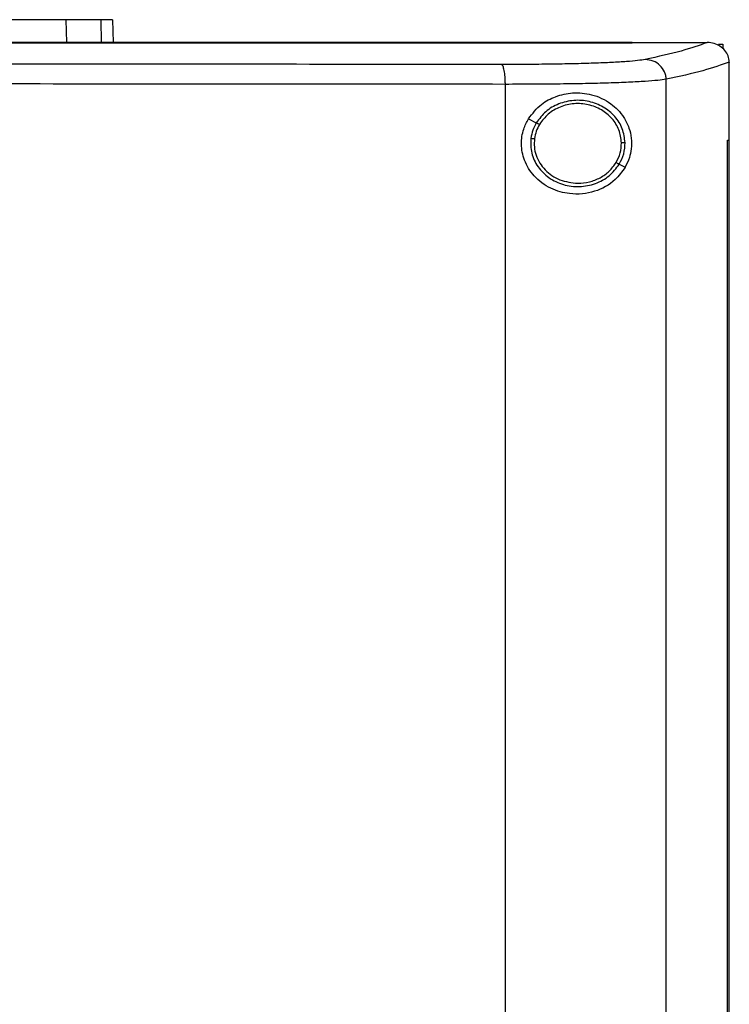
# Model space of a CAD drawing. Extents: x 0.4 to 10.6, y 0.4 to 8.1.
# Drawn here: x 7.1 to 7.3, y 4 to 4.3 of the extents above; entities that cross this region are included whole.
import ezdxf

# ---------------------------------------------------------------- set-up
doc = ezdxf.new("R2010")
doc.units = 0
doc.linetypes.add('SLD-SOLID', pattern=[0])
doc.layers.get('0').update_dxf_attribs({"linetype": 'CONTINUOUS'})

msp = doc.modelspace()

# ---------------------------------------------------------------- linework, layer by layer
at = {"color": 7, "linetype": 'SLD-SOLID'}
for p, q in [((7.13557, 4.26097), (7.13541, 4.26101)), ((7.15831, 4.26094), (7.15846, 4.25539)), ((7.28667, 4.25533), (7.28667, 4.25539)), ((7.28667, 4.25528), (7.28667, 4.25533)), ((7.30526, 4.25537), (7.30516, 4.25537)), ((7.30795, 4.25496), (7.30907, 4.25496)), ((7.30907, 4.25496), (7.30907, 4.25384)), ((7.31063, 4.25056), (7.31063, 4.25043)), ((7.31063, 4.23127), (7.31063, 4.25043)), ((7.25534, 3.80903), (7.25534, 4.24505)), ((7.29505, 3.80778), (7.29505, 4.2463)), ((7.26104, 4.23653), (7.26299, 4.23556)), ((7.31019, 3.82281), (7.31019, 4.23127)), ((7.31019, 4.23127), (7.31021, 4.23127)), ((7.31021, 3.82281), (7.31021, 4.23127)), ((7.31021, 4.23127), (7.31065, 4.23127)), ((7.31065, 3.82281), (7.31065, 4.23127)), ((7.28348, 4.22535), (7.28494, 4.22463))]:
    msp.add_line(p, q, dxfattribs=at)
at = {"color": 8, "linetype": 'SLD-SOLID'}
for p, q in [((7.14681, 4.26094), (7.14695, 4.25539)), ((7.15542, 4.26094), (7.15556, 4.25539))]:
    msp.add_line(p, q, dxfattribs=at)
at = {"color": 7, "linetype": 'SLD-SOLID'}
for points, knots in [([(7.14681, 4.26094), (7.14601, 4.26094), (7.14437, 4.26094), (7.14059, 4.26094), (7.13592, 4.26094), (7.1308, 4.26094), (7.1255, 4.26094), (7.12197, 4.26094), (7.12019, 4.26094)], [0, 0, 0, 0, 0.175426, 0.355938, 0.531363, 0.711869, 0.854589, 1, 1, 1, 1]), ([(7.15542, 4.26094), (7.15489, 4.26094), (7.15384, 4.26094), (7.1512, 4.26094), (7.14856, 4.26094), (7.14681, 4.26094)], [0, 0, 0, 0, 0.253924, 0.507848, 1, 1, 1, 1]), ([(7.15831, 4.26094), (7.15827, 4.26094), (7.1582, 4.26094), (7.15747, 4.26094), (7.15623, 4.26094), (7.15542, 4.26094)], [0, 0, 0, 0, 0.253927, 0.507853, 1, 1, 1, 1]), ([(7.28667, 4.25539), (7.2722, 4.25539), (7.24325, 4.25539), (7.19931, 4.25539), (7.15511, 4.25539), (7.11068, 4.25539), (7.06614, 4.25539), (7.02241, 4.25539), (6.97959, 4.25539), (6.93773, 4.25539), (6.89609, 4.25539), (6.85469, 4.25539), (6.8274, 4.25539), (6.81376, 4.25539)], [0, 0, 0, 0, 0.093376, 0.186726, 0.280055, 0.373369, 0.466675, 0.559979, 0.647956, 0.735941, 0.82394, 0.911958, 1, 1, 1, 1]), ([(7.28667, 4.25533), (7.28651, 4.25533), (7.28572, 4.25533), (7.2843, 4.25533), (7.2824, 4.25533), (7.2805, 4.25533), (7.2786, 4.25533), (7.2767, 4.25533), (7.2748, 4.25533), (7.27289, 4.25533), (7.27099, 4.25533), (7.26908, 4.25533), (7.26718, 4.25533), (7.26527, 4.25533), (7.26336, 4.25533), (7.26145, 4.25533), (7.25954, 4.25533), (7.25795, 4.25533), (7.25636, 4.25533), (7.25477, 4.25533), (7.25285, 4.25533), (7.25094, 4.25533), (7.24903, 4.25533), (7.24711, 4.25533), (7.2452, 4.25533), (7.24328, 4.25533), (7.24136, 4.25533), (7.23945, 4.25533), (7.23785, 4.25533), (7.23625, 4.25533), (7.23465, 4.25533), (7.23273, 4.25533), (7.23081, 4.25533), (7.22888, 4.25533), (7.22696, 4.25533), (7.22504, 4.25533), (7.22311, 4.25533), (7.22119, 4.25533), (7.21926, 4.25533), (7.21766, 4.25533), (7.21605, 4.25533), (7.21445, 4.25533), (7.21252, 4.25533), (7.21059, 4.25533), (7.20866, 4.25533), (7.20673, 4.25533), (7.2048, 4.25533), (7.20287, 4.25533), (7.20094, 4.25533), (7.19901, 4.25533), (7.1974, 4.25533), (7.19579, 4.25533), (7.19418, 4.25533), (7.19224, 4.25533), (7.19031, 4.25533), (7.18837, 4.25533), (7.18644, 4.25533), (7.1845, 4.25533), (7.18256, 4.25533), (7.18063, 4.25533), (7.17869, 4.25533), (7.17707, 4.25533), (7.17546, 4.25533), (7.17384, 4.25533), (7.1719, 4.25533), (7.16996, 4.25533), (7.16802, 4.25533), (7.16608, 4.25533), (7.16414, 4.25533), (7.1622, 4.25533), (7.16026, 4.25533), (7.15831, 4.25533), (7.15669, 4.25533), (7.15507, 4.25533), (7.15345, 4.25533), (7.15151, 4.25533), (7.14956, 4.25533), (7.14762, 4.25533), (7.14567, 4.25533), (7.14373, 4.25533), (7.14178, 4.25533), (7.13984, 4.25533), (7.13789, 4.25533), (7.13627, 4.25533), (7.13464, 4.25533), (7.13302, 4.25533), (7.13107, 4.25533), (7.12912, 4.25533), (7.12717, 4.25533), (7.12523, 4.25533), (7.12328, 4.25533), (7.12133, 4.25533), (7.11938, 4.25533), (7.11743, 4.25533), (7.1158, 4.25533), (7.11418, 4.25533), (7.11255, 4.25533), (7.1106, 4.25533), (7.10865, 4.25533), (7.1067, 4.25533), (7.10474, 4.25533), (7.10279, 4.25533), (7.10084, 4.25533), (7.09889, 4.25533), (7.09694, 4.25533), (7.09531, 4.25533), (7.09368, 4.25533), (7.09205, 4.25533), (7.0901, 4.25533), (7.08815, 4.25533), (7.08619, 4.25533), (7.08424, 4.25533), (7.08229, 4.25533), (7.08033, 4.25533), (7.07838, 4.25533), (7.07642, 4.25533), (7.07479, 4.25533), (7.07317, 4.25533), (7.07154, 4.25533), (7.06958, 4.25533), (7.06763, 4.25533), (7.06567, 4.25533), (7.06372, 4.25533), (7.06176, 4.25533), (7.05981, 4.25533), (7.05785, 4.25533), (7.05623, 4.25533), (7.0546, 4.25533), (7.0527, 4.25533), (7.05113, 4.25533), (7.05022, 4.25533)], [0, 0, 0, 0, 0.002047, 0.010233, 0.018419, 0.026605, 0.034791, 0.042977, 0.051164, 0.05935, 0.067536, 0.075722, 0.083908, 0.092094, 0.100281, 0.108467, 0.116653, 0.124839, 0.128932, 0.137118, 0.145304, 0.153491, 0.161677, 0.169863, 0.178049, 0.186235, 0.194421, 0.202608, 0.210794, 0.214887, 0.223073, 0.231259, 0.239445, 0.247631, 0.255818, 0.264004, 0.27219, 0.280376, 0.288562, 0.296748, 0.300842, 0.309028, 0.317214, 0.3254, 0.333586, 0.341772, 0.349959, 0.358145, 0.366331, 0.374517, 0.382703, 0.386796, 0.394982, 0.403169, 0.411355, 0.419541, 0.427727, 0.435913, 0.444099, 0.452286, 0.460472, 0.468658, 0.472751, 0.480937, 0.489123, 0.497309, 0.505496, 0.513682, 0.521868, 0.530054, 0.53824, 0.546427, 0.554613, 0.558706, 0.566892, 0.575078, 0.583264, 0.59145, 0.599637, 0.607823, 0.616009, 0.624195, 0.632381, 0.640567, 0.64466, 0.652847, 0.661033, 0.669219, 0.677405, 0.685591, 0.693778, 0.701964, 0.71015, 0.718336, 0.726522, 0.730615, 0.738801, 0.746987, 0.755174, 0.76336, 0.771546, 0.779732, 0.787918, 0.796105, 0.804291, 0.812477, 0.81657, 0.824756, 0.832942, 0.841128, 0.849314, 0.857501, 0.865687, 0.873873, 0.882059, 0.890245, 0.898431, 0.902525, 0.910711, 0.918897, 0.927083, 0.935269, 0.943455, 0.951642, 0.959828, 0.968014, 0.9762, 0.980293, 0.988479, 1, 1, 1, 1]), ([(7.05022, 4.25529), (7.05038, 4.25529), (7.05119, 4.25529), (7.05266, 4.25529), (7.05461, 4.25529), (7.05657, 4.25529), (7.05852, 4.25529), (7.06048, 4.25529), (7.06243, 4.25529), (7.06439, 4.25529), (7.06634, 4.25529), (7.0683, 4.25529), (7.07025, 4.25529), (7.07221, 4.25529), (7.07416, 4.25529), (7.07612, 4.25529), (7.07807, 4.25529), (7.0797, 4.25529), (7.08133, 4.25529), (7.08295, 4.25529), (7.08491, 4.25529), (7.08686, 4.25529), (7.08882, 4.25529), (7.09077, 4.25529), (7.09272, 4.25529), (7.09468, 4.25529), (7.09663, 4.25529), (7.09858, 4.25529), (7.10021, 4.25529), (7.10183, 4.25529), (7.10346, 4.25529), (7.10541, 4.25529), (7.10736, 4.25529), (7.10932, 4.25529), (7.11127, 4.25529), (7.11322, 4.25529), (7.11517, 4.25529), (7.11712, 4.25529), (7.11907, 4.25529), (7.1207, 4.25529), (7.12232, 4.25529), (7.12394, 4.25529), (7.12589, 4.25529), (7.12784, 4.25529), (7.12979, 4.25529), (7.13174, 4.25529), (7.13369, 4.25529), (7.13564, 4.25529), (7.13758, 4.25529), (7.13953, 4.25529), (7.14115, 4.25529), (7.14277, 4.25529), (7.1444, 4.25529), (7.14634, 4.25529), (7.14829, 4.25529), (7.15023, 4.25529), (7.15218, 4.25529), (7.15412, 4.25529), (7.15606, 4.25529), (7.15801, 4.25529), (7.15963, 4.25529), (7.16124, 4.25529), (7.16286, 4.25529), (7.16481, 4.25529), (7.16675, 4.25529), (7.16869, 4.25529), (7.17063, 4.25529), (7.17257, 4.25529), (7.17451, 4.25529), (7.17645, 4.25529), (7.17838, 4.25529), (7.18, 4.25529), (7.18161, 4.25529), (7.18323, 4.25529), (7.18516, 4.25529), (7.1871, 4.25529), (7.18904, 4.25529), (7.19097, 4.25529), (7.19291, 4.25529), (7.19484, 4.25529), (7.19677, 4.25529), (7.19871, 4.25529), (7.20032, 4.25529), (7.20193, 4.25529), (7.20353, 4.25529), (7.20547, 4.25529), (7.20739, 4.25529), (7.20932, 4.25529), (7.21125, 4.25529), (7.21318, 4.25529), (7.21511, 4.25529), (7.21704, 4.25529), (7.21896, 4.25529), (7.22057, 4.25529), (7.22217, 4.25529), (7.22377, 4.25529), (7.2257, 4.25529), (7.22762, 4.25529), (7.22954, 4.25529), (7.23146, 4.25529), (7.23339, 4.25529), (7.23531, 4.25528), (7.23723, 4.25528), (7.23914, 4.25529), (7.24074, 4.25528), (7.24234, 4.25528), (7.24394, 4.25528), (7.24585, 4.25528), (7.24777, 4.25528), (7.24968, 4.25528), (7.2516, 4.25528), (7.25351, 4.25528), (7.25542, 4.25528), (7.25733, 4.25528), (7.25924, 4.25528), (7.26084, 4.25528), (7.26243, 4.25528), (7.26402, 4.25528), (7.26592, 4.25528), (7.26783, 4.25528), (7.26974, 4.25528), (7.27164, 4.25528), (7.27355, 4.25528), (7.27545, 4.25528), (7.27735, 4.25528), (7.27925, 4.25528), (7.28084, 4.25528), (7.28242, 4.25528), (7.28426, 4.25528), (7.28578, 4.25528), (7.28667, 4.25528)], [0, 0, 0, 0, 0.002047, 0.010233, 0.018419, 0.026605, 0.034791, 0.042978, 0.051164, 0.05935, 0.067536, 0.075722, 0.083908, 0.092094, 0.100281, 0.108467, 0.116653, 0.124839, 0.128932, 0.137118, 0.145304, 0.153491, 0.161677, 0.169863, 0.178049, 0.186235, 0.194421, 0.202608, 0.210794, 0.214887, 0.223073, 0.231259, 0.239445, 0.247631, 0.255818, 0.264004, 0.27219, 0.280376, 0.288562, 0.296749, 0.300842, 0.309028, 0.317214, 0.3254, 0.333586, 0.341772, 0.349959, 0.358145, 0.366331, 0.374517, 0.382703, 0.386796, 0.394983, 0.403169, 0.411355, 0.419541, 0.427727, 0.435913, 0.444099, 0.452286, 0.460472, 0.464565, 0.472751, 0.480937, 0.489123, 0.49731, 0.505496, 0.513682, 0.521868, 0.530054, 0.53824, 0.546426, 0.55052, 0.558706, 0.566892, 0.575078, 0.583264, 0.59145, 0.599637, 0.607823, 0.616009, 0.624195, 0.632381, 0.636474, 0.64466, 0.652847, 0.661033, 0.669219, 0.677405, 0.685591, 0.693777, 0.701964, 0.71015, 0.718336, 0.722429, 0.730615, 0.738801, 0.746988, 0.755174, 0.76336, 0.771546, 0.779732, 0.787918, 0.796105, 0.804291, 0.808384, 0.81657, 0.824756, 0.832942, 0.841128, 0.849315, 0.857501, 0.865687, 0.873873, 0.882059, 0.890245, 0.894339, 0.902525, 0.910711, 0.918897, 0.927083, 0.935269, 0.943455, 0.951642, 0.959828, 0.968014, 0.9762, 0.980293, 0.988479, 1, 1, 1, 1]), ([(7.28667, 4.25537), (7.29013, 4.25537), (7.29631, 4.25537), (7.30246, 4.25537), (7.30516, 4.25537)], [0, 0, 0, 0, 0.559982, 1, 1, 1, 1]), ([(7.30516, 4.25537), (7.30321, 4.25467), (7.29931, 4.25325), (7.29303, 4.25188), (7.28988, 4.2512)], [0, 0, 0, 0, 0.498737, 1, 1, 1, 1]), ([(7.31063, 4.25056), (7.31057, 4.25107), (7.31044, 4.2521), (7.3096, 4.25348), (7.30862, 4.25434), (7.30743, 4.255), (7.30634, 4.25532), (7.30552, 4.25536), (7.30526, 4.25537)], [0, 0, 0, 0, 0.19341, 0.386589, 0.587506, 0.672342, 0.895634, 1, 1, 1, 1]), ([(7.25441, 4.24995), (7.23756, 4.24996), (7.20386, 4.24999), (7.15283, 4.25003), (7.10159, 4.25005), (7.06734, 4.25005), (7.05022, 4.25005)], [0, 0, 0, 0, 0.249818, 0.499793, 0.749871, 1, 1, 1, 1]), ([(7.28988, 4.2512), (7.28932, 4.2511), (7.28819, 4.25092), (7.28535, 4.25066), (7.28171, 4.25044), (7.27728, 4.25026), (7.2722, 4.25011), (7.2666, 4.25001), (7.26065, 4.24995), (7.25648, 4.24995), (7.25441, 4.24995)], [0, 0, 0, 0, 0.125679, 0.252352, 0.379407, 0.506138, 0.631899, 0.756265, 0.878989, 1, 1, 1, 1]), ([(7.25534, 4.24505), (7.25534, 4.24536), (7.25533, 4.24598), (7.25526, 4.24719), (7.25508, 4.24853), (7.25477, 4.24965), (7.25453, 4.24985), (7.25441, 4.24995)], [0, 0, 0, 0, 0.118918, 0.238822, 0.483453, 0.738052, 1, 1, 1, 1]), ([(7.29505, 4.2463), (7.29503, 4.24662), (7.29499, 4.24725), (7.29457, 4.24848), (7.29359, 4.24983), (7.29188, 4.25095), (7.29055, 4.25111), (7.28988, 4.2512)], [0, 0, 0, 0, 0.11976, 0.2404, 0.48573, 0.739756, 1, 1, 1, 1]), ([(7.31063, 4.25056), (7.30866, 4.24984), (7.30471, 4.2484), (7.29828, 4.247), (7.29505, 4.2463)], [0, 0, 0, 0, 0.498709, 1, 1, 1, 1]), ([(7.25534, 4.24505), (7.23842, 4.24507), (7.20456, 4.2451), (7.1533, 4.24513), (7.10183, 4.24515), (7.06742, 4.24515), (7.05022, 4.24516)], [0, 0, 0, 0, 0.249817, 0.499792, 0.74987, 1, 1, 1, 1]), ([(7.29505, 4.2463), (7.29443, 4.24621), (7.29317, 4.24602), (7.28999, 4.24577), (7.28591, 4.24555), (7.28095, 4.24536), (7.27526, 4.24522), (7.26899, 4.24512), (7.26233, 4.24506), (7.25766, 4.24505), (7.25534, 4.24505)], [0, 0, 0, 0, 0.125682, 0.252359, 0.379418, 0.506151, 0.631912, 0.756276, 0.878996, 1, 1, 1, 1]), ([(7.26104, 4.23653), (7.26205, 4.23783), (7.26392, 4.24022), (7.26791, 4.24226), (7.27221, 4.24317), (7.27701, 4.24268), (7.28135, 4.24063), (7.28432, 4.23761), (7.28588, 4.23454), (7.28653, 4.23181), (7.28652, 4.22921), (7.28599, 4.22672), (7.28531, 4.22537), (7.28494, 4.22463)], [0, 0, 0, 0, 0.107394, 0.199023, 0.304371, 0.427852, 0.574629, 0.700592, 0.773468, 0.83054, 0.888015, 0.937934, 1, 1, 1, 1]), ([(7.28491, 4.23064), (7.28476, 4.2318), (7.28447, 4.23416), (7.28248, 4.23726), (7.27961, 4.23961), (7.27606, 4.24098), (7.27222, 4.24126), (7.2685, 4.24038), (7.26519, 4.23851), (7.26372, 4.23653), (7.26299, 4.23556)], [0, 0, 0, 0, 0.118651, 0.239721, 0.364397, 0.492343, 0.621931, 0.750917, 0.87728, 1, 1, 1, 1]), ([(7.28401, 4.23062), (7.28388, 4.2317), (7.28361, 4.23388), (7.28177, 4.23673), (7.27912, 4.23891), (7.27584, 4.24018), (7.27229, 4.24043), (7.26887, 4.23962), (7.26581, 4.23789), (7.26445, 4.23607), (7.26378, 4.23517)], [0, 0, 0, 0, 0.118649, 0.239717, 0.364393, 0.492342, 0.621935, 0.750923, 0.877286, 1, 1, 1, 1]), ([(7.28494, 4.22463), (7.28415, 4.22353), (7.28216, 4.22075), (7.27838, 4.21876), (7.27439, 4.21792), (7.27074, 4.21794), (7.26648, 4.21912), (7.26242, 4.22205), (7.2599, 4.22606), (7.25911, 4.23018), (7.25961, 4.23377), (7.26061, 4.23571), (7.26104, 4.23653)], [0, 0, 0, 0, 0.106955, 0.270691, 0.353354, 0.43591, 0.552227, 0.669239, 0.769477, 0.857034, 0.938831, 1, 1, 1, 1]), ([(7.26299, 4.23556), (7.26267, 4.23495), (7.26203, 4.23375), (7.26177, 4.23241), (7.26165, 4.23174)], [0, 0, 0, 0, 0.502714, 1, 1, 1, 1]), ([(7.26378, 4.23517), (7.26348, 4.23461), (7.26289, 4.2335), (7.26265, 4.23226), (7.26254, 4.23164)], [0, 0, 0, 0, 0.50271, 1, 1, 1, 1]), ([(7.26299, 4.23556), (7.26301, 4.23555), (7.26305, 4.23553), (7.26326, 4.23543), (7.26351, 4.2353), (7.26369, 4.23521), (7.26378, 4.23517)], [0, 0, 0, 0, 0.284128, 0.564944, 0.783292, 1, 1, 1, 1]), ([(7.26165, 4.23174), (7.26162, 4.23051), (7.26157, 4.22802), (7.26326, 4.22455), (7.26602, 4.22181), (7.26963, 4.22011), (7.27365, 4.2196), (7.2776, 4.22037), (7.28115, 4.22226), (7.28271, 4.22433), (7.28348, 4.22535)], [0, 0, 0, 0, 0.118618, 0.238986, 0.362918, 0.490541, 0.620337, 0.749879, 0.876849, 1, 1, 1, 1]), ([(7.26165, 4.23174), (7.26167, 4.23174), (7.2617, 4.23173), (7.26191, 4.23171), (7.2622, 4.23168), (7.26242, 4.23165), (7.26254, 4.23164)], [0, 0, 0, 0, 0.252014, 0.502818, 0.751993, 1, 1, 1, 1]), ([(7.26254, 4.23164), (7.26249, 4.23095), (7.2624, 4.22956), (7.26288, 4.2275), (7.26379, 4.22557), (7.26513, 4.22387), (7.26682, 4.22247), (7.26946, 4.22103), (7.27172, 4.22079), (7.27324, 4.22062)], [0, 0, 0, 0, 0.119755, 0.239943, 0.361558, 0.4853, 0.61145, 0.739872, 1, 1, 1, 1]), ([(7.2827, 4.22574), (7.28309, 4.22651), (7.28387, 4.22805), (7.28397, 4.22977), (7.28401, 4.23062)], [0, 0, 0, 0, 0.502951, 1, 1, 1, 1]), ([(7.28348, 4.22535), (7.28391, 4.22619), (7.28476, 4.22785), (7.28486, 4.22971), (7.28491, 4.23064)], [0, 0, 0, 0, 0.502956, 1, 1, 1, 1]), ([(7.28491, 4.23064), (7.28489, 4.23064), (7.28485, 4.23064), (7.28461, 4.23063), (7.28432, 4.23063), (7.28412, 4.23062), (7.28401, 4.23062)], [0, 0, 0, 0, 0.281677, 0.561848, 0.781309, 1, 1, 1, 1]), ([(7.27324, 4.22062), (7.2742, 4.22069), (7.27611, 4.22083), (7.27877, 4.2219), (7.28109, 4.2235), (7.28217, 4.225), (7.2827, 4.22574)], [0, 0, 0, 0, 0.256345, 0.509573, 0.757675, 1, 1, 1, 1]), ([(7.2827, 4.22574), (7.2828, 4.22569), (7.283, 4.22559), (7.28326, 4.22546), (7.28344, 4.22537), (7.28347, 4.22536), (7.28348, 4.22535)], [0, 0, 0, 0, 0.245933, 0.49421, 0.745865, 1, 1, 1, 1])]:
    msp.add_open_spline(points, degree=3, knots=knots, dxfattribs=at)

doc.saveas('drawing.dxf')
